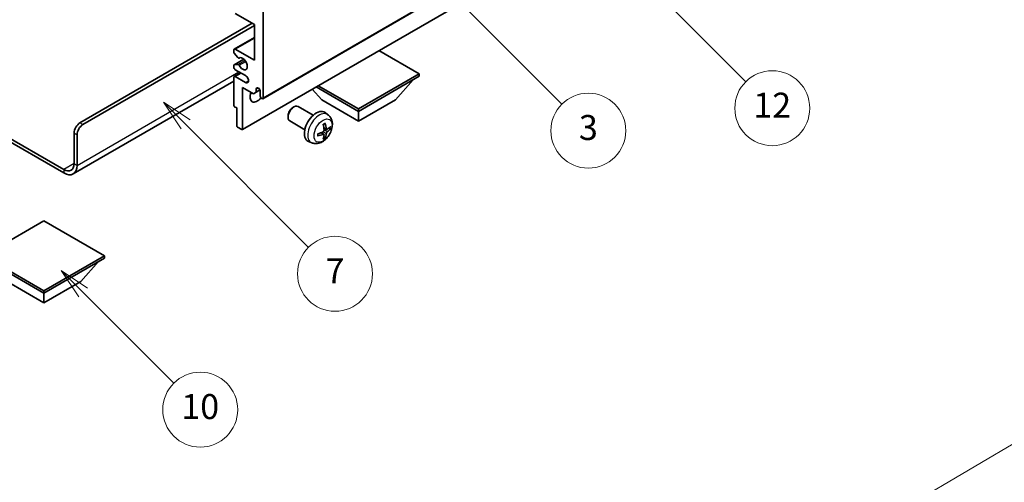
# Model space of a CAD drawing. Units: millimetres. Extents: x 1 to 8869, y 3 to 1127.
# Drawn here: x 257 to 494, y 416 to 527 of the extents above; entities that cross this region are included whole.
import ezdxf

# ---------------------------------------------------------------- set-up
doc = ezdxf.new("R2010")
doc.units = ezdxf.units.MM
for name, color, linetype, lineweight in [('Dimension (ISO)', 7, 'Continuous', 18), ('Symbol (TK)', 100, 'Continuous', 18), ('Visible (ISO)', 7, 'Continuous', 35), ('Visible Narrow (ISO)', 7, 'Continuous', 25)]:
    doc.layers.add(name, color=color, linetype=linetype, lineweight=lineweight)
doc.styles.add('Note Text (TK)', font='MS PGothic.ttf')
doc.styles.add('Note Text (TK2)', font='MS PGothic.ttf')
doc.dimstyles.new('Default - Method 1b (TK)', dxfattribs={"dimscale": 3, "dimtxt": 2.5, "dimasz": 2.5, "dimexe": 1, "dimexo": 1.5, "dimgap": 1, "dimtad": 1, "dimtoh": 1, "dimrnd": 1e-08, "dimdsep": 46, "dimtxsty": 'Note Text (TK)', "dimcen": 0.09, "dimdle": 5, "dimclrd": 100, "dimclre": 100, "dimclrt": 7, "dimadec": 1, "dimazin": 1, "dimtfac": 1, "dimtmove": 0, "dimatfit": 3, "dimfxl": 1, "dimtolj": 1, "dimlwd": -1, "dimlwe": -1, "dimarcsym": 0})

# ---------------------------------------------------------------- blocks, each defined once
blk = doc.blocks.new('バルーン3')
at = {"layer": 'Symbol (TK)', "color": 100}
for p, q in [((113.157, 174.36), (111.389, 176.127)), ((113.511, 174.713), (111.389, 176.127)), ((111.389, 176.127), (112.804, 174.006)), ((113.157, 174.36), (123.004, 164.513))]:
    blk.add_line(p, q, dxfattribs=at)
at = {"layer": 'Symbol (TK)'}
blk.add_circle((125.117, 162.399), 3, dxfattribs=at)
at = {"layer": 'Symbol (TK)', "color": 7, "insert": (125.117, 162.382), "char_height": 2, "attachment_point": 5, "style": 'Note Text (TK2)'}
blk.add_mtext('7', dxfattribs=at)
blk = doc.blocks.new('バルーン6')
at = {"layer": 'Symbol (TK)', "color": 100}
for p, q in [((135.352, 183.905), (133.585, 185.673)), ((135.706, 184.259), (133.585, 185.673)), ((133.585, 185.673), (134.999, 183.552)), ((135.352, 183.905), (143.295, 175.963))]:
    blk.add_line(p, q, dxfattribs=at)
at = {"layer": 'Symbol (TK)'}
blk.add_circle((145.408, 173.85), 3, dxfattribs=at)
at = {"layer": 'Symbol (TK)', "color": 7, "insert": (145.408, 173.844), "char_height": 2, "attachment_point": 5, "style": 'Note Text (TK2)'}
blk.add_mtext('3', dxfattribs=at)
blk = doc.blocks.new('バルーン8')
at = {"layer": 'Symbol (TK)', "color": 100}
for p, q in [((151.008, 184.777), (149.24, 186.544)), ((151.361, 185.13), (149.24, 186.544)), ((149.24, 186.544), (150.654, 184.423)), ((151.008, 184.777), (158.022, 177.762))]:
    blk.add_line(p, q, dxfattribs=at)
at = {"layer": 'Symbol (TK)'}
blk.add_circle((160.135, 175.649), 3, dxfattribs=at)
at = {"layer": 'Symbol (TK)', "color": 7, "insert": (160.135, 175.632), "char_height": 2, "attachment_point": 5, "style": 'Note Text (TK2)'}
blk.add_mtext('12', dxfattribs=at)
blk = doc.blocks.new('バルーン13')
at = {"layer": 'Symbol (TK)', "color": 100}
for p, q in [((104.955, 160.898), (103.187, 162.666)), ((105.309, 161.252), (103.187, 162.666)), ((103.187, 162.666), (104.601, 160.545)), ((104.955, 160.898), (112.214, 153.64))]:
    blk.add_line(p, q, dxfattribs=at)
at = {"layer": 'Symbol (TK)'}
blk.add_circle((114.327, 151.526), 3, dxfattribs=at)
at = {"layer": 'Symbol (TK)', "color": 7, "insert": (114.327, 151.515), "char_height": 2, "attachment_point": 5, "style": 'Note Text (TK2)'}
blk.add_mtext('10', dxfattribs=at)
blk = doc.blocks.new('*D26')
at = {"layer": 'Defpoints', "color": 0}
for p in [(604.39, 489.13), (644.7, 465.86), (496.06, 378.81)]:
    blk.add_point(p, dxfattribs=at)
at = {"layer": 'Dimension (ISO)', "color": 100}
for p, q in [((640.22, 468.45), (601.41, 490.85)), ((462.45, 405.75), (597.93, 485.33)), ((491.58, 381.4), (452.99, 403.68))]:
    blk.add_line(p, q, dxfattribs=at)
for points in [[(597.29, 486.41), (598.56, 484.25), (604.39, 489.13)], [(461.81, 406.83), (463.08, 404.67), (455.98, 401.95)]]:
    blk.add_solid(points, dxfattribs=at)
at = {"layer": 'Dimension (ISO)', "color": 7, "insert": (520.15, 447.47), "char_height": 7.5, "attachment_point": 4, "rotation": 30.4297, "style": 'Note Text (TK)'}
blk.add_mtext('\\A1;{\\Q-29.570;\\W0.820;\\H0.816x; \\fＭＳ Ｐゴシック|b0|i0;\\H7.5000;280}', dxfattribs=at)

msp = doc.modelspace()

# ---------------------------------------------------------------- linework, layer by layer
at = {"layer": 'Visible (ISO)'}
for p, q in [((315.6514, 508.2531), (405.8075, 560.3048)), ((310.7431, 500.8329), (400.8992, 552.8846)), ((313.6337, 526.0367), (309.0375, 528.6903)), ((315.755, 529.0986), (315.755, 508.482)), ((271.7376, 502.4604), (313.1033, 526.3429)), ((272.4447, 502.0521), (313.6337, 525.8326)), ((313.6337, 517.4635), (313.6337, 526.0367)), ((308.7875, 520.1419), (313.6337, 522.9398)), ((308.6839, 519.4801), (308.6839, 519.913)), ((309.6926, 518.1004), (308.7922, 519.204)), ((309.0375, 520.1171), (313.6337, 517.4635)), ((309.9464, 517.9942), (310.0629, 518.0614)), ((353.2316, 514.1975), (343.5614, 519.7806)), ((308.6839, 515.8305), (308.6839, 516.247)), ((308.746, 516.3844), (311.0963, 517.7413)), ((308.79, 516.3979), (309.6903, 516.4784)), ((308.6839, 506.6857), (308.6839, 513.381)), ((308.7875, 513.6099), (310.3052, 514.4862)), ((311.5123, 513.7892), (309.0375, 515.2181)), ((309.0375, 513.5851), (311.5123, 512.1563)), ((338.6652, 505.7876), (353.2316, 514.1975)), ((338.6652, 505.216), (353.2316, 513.6259)), ((353.2316, 514.1975), (353.2316, 513.6259)), ((308.6839, 512.4715), (270.0985, 490.1942)), ((328.5001, 511.0849), (338.6652, 505.216)), ((328.995, 511.3707), (338.6652, 505.7876)), ((347.5041, 507.9921), (351.7752, 512.7851)), ((310.8052, 510.9315), (310.8052, 500.9703)), ((313.3862, 509.4414), (310.8052, 510.9315)), ((314.0933, 509.8497), (313.3862, 509.4414)), ((314.0933, 510.5845), (314.5142, 510.8275)), ((314.0933, 510.5845), (314.0933, 509.8497)), ((314.0933, 509.8497), (314.9579, 510.3488)), ((315.0479, 508.8903), (315.0479, 510.0334)), ((329.8264, 507.9921), (327.556, 510.5399)), ((309.391, 506.0325), (308.896, 506.3183)), ((322.8263, 506.0903), (323.1301, 506.2656)), ((327.7508, 504.2738), (324.1298, 506.3645)), ((329.8264, 507.9921), (338.6652, 502.889)), ((338.6652, 502.889), (347.5041, 507.9921)), ((245.2943, 504.2552), (267.8485, 491.2335)), ((309.391, 501.7867), (309.391, 506.0325)), ((321.7155, 504.1663), (321.7155, 503.8156)), ((331.3025, 504.4171), (330.6028, 504.9278)), ((338.6652, 505.7876), (338.6652, 505.216)), ((338.6652, 502.889), (338.6652, 505.216)), ((245.2943, 503.4387), (267.8485, 490.417)), ((325.7508, 500.8097), (322.1298, 502.9004)), ((270.3234, 492.6624), (270.3234, 500.0109)), ((271.0305, 492.2542), (271.0305, 499.6026)), ((310.5931, 500.8478), (309.6031, 501.4193)), ((330.3156, 499.6899), (329.7261, 500.1202)), ((330.5534, 498.9007), (330.3291, 499.1358)), ((331.0031, 500.8806), (330.3356, 501.1759)), ((331.4897, 501.146), (331.8054, 501.0692)), ((327.4026, 497.6623), (326.6105, 498.0129)), ((263.0755, 478.9657), (248.5091, 470.5558)), ((277.6419, 470.5558), (263.0755, 478.9657)), ((248.5091, 470.5558), (263.0755, 462.1458)), ((248.5091, 469.9842), (263.0755, 461.5743)), ((263.0755, 462.1458), (277.6419, 470.5558)), ((263.0755, 461.5743), (277.6419, 469.9842)), ((271.9144, 464.3504), (276.1855, 469.1433)), ((277.6419, 470.5558), (277.6419, 469.9842)), ((254.2367, 464.3504), (263.0755, 459.2473)), ((263.0755, 459.2473), (271.9144, 464.3504)), ((263.0755, 462.1458), (263.0755, 461.5743)), ((263.0755, 459.2473), (263.0755, 461.5743))]:
    msp.add_line(p, q, dxfattribs=at)
for centre, major_axis, ratio, start_param, end_param in [((309.0375, 519.7088), (-0.25, 0.433), 0.57735027, 5.49778714, 7.06858347), ((308.896, 519.3576), (-0.15, 0.2598), 0.57735027, 0.78539816, 1.8445595), ((309.7964, 518.254), (0.15, -0.2598), 0.57735027, 4.98615215, 6.34717957), ((310.8052, 516.647), (0.8, -1.3856), 0.57735027, 4.64831773, 9.48877222), ((308.896, 516.1246), (-0.15, 0.2598), 0.57735027, 6.02138592, 7.06858347), ((309.0375, 515.6264), (-0.25, 0.433), 0.57735027, 0.78539816, 2.35619449), ((309.7964, 516.205), (-0.15, 0.2598), 0.57735027, 4.64831773, 6.02138592), ((309.0375, 513.1769), (-0.25, 0.433), 0.57735027, 5.49778714, 7.06858347), ((311.5123, 512.9728), (0.5, -0.866), 0.57735027, 5.49778714, 8.6393798), ((314.5706, 510.2439), (-0.3398, 0.5886), 0.57735027, 4.04450246, 6.95107183), ((314.3408, 509.7068), (-1.25, -2.1651), 0.57735027, 4.99914553, 7.5883573), ((312.2194, 510.9315), (1.25, 2.1651), 0.57735027, 4.15479015, 4.42563243), ((315.4014, 508.6861), (0.25, -0.433), 0.57735027, 3.92699082, 7.06858347), ((308.896, 506.5633), (-0.15, 0.2598), 0.57735027, 0.78539816, 2.35619449), ((323.1298, 504.6324), (-1, -1.7321), 0.57735027, 3.14159265, 6.28318531), ((322.826, 504.8078), (-0.7853, -1.3602), 0.57735027, 3.92675802, 5.49801994), ((328.4829, 501.5418), (-2, -3.4641), 0.57735027, 3.0796893, 6.34508866), ((271.7376, 500.8274), (-1, -1.7321), 0.57735027, 3.92699082, 5.49778714), ((272.4447, 500.4191), (1, 1.7321), 0.57735027, 0.78539816, 2.35619449), ((309.6031, 501.6643), (-0.15, 0.2598), 0.57735027, 0.78539816, 2.35619449), ((326.1861, 502.976), (2.5666, -5.9702), 0.55353421, 0.95931878, 1.19830308), ((325.9887, 502.862), (-3.9094, 5.191), 0.59526289, 3.96282307, 4.20180736), ((326.0823, 502.8079), (-6.4957, -0.1911), 0.49462411, 2.44776077, 2.68674507), ((310.5931, 501.0927), (0.15, -0.2598), 0.57735027, 5.49778714, 7.06858347), ((326.0924, 502.8138), (-6.4536, -0.7624), 0.55353421, 1.94328958, 2.18227387), ((326.0924, 503.0418), (6.4503, -0.7902), 0.59526289, 5.2229706, 5.46195489), ((326.1861, 502.9877), (3.0824, -5.721), 0.49462411, 0.45484759, 0.69383188), ((325.9887, 502.8737), (-3.4375, 5.5149), 0.65417299, 3.55978145, 3.79876575), ((326.0823, 503.0359), (6.4948, -0.2196), 0.65417299, 5.62601221, 5.86499651), ((267.8485, 494.0913), (1.75, -3.0311), 0.57735027, 5.49778714, 7.06858347), ((267.8485, 494.0913), (2.25, -3.8971), 0.57735027, 5.49778714, 7.06858347)]:
    msp.add_ellipse(centre, major_axis=major_axis, ratio=ratio, start_param=start_param, end_param=end_param, dxfattribs=at)
for points, knots in [([(331.3025, 504.4171), (331.5282, 504.2523), (331.72, 504.0497), (332.0401, 503.5868), (332.1578, 503.3239), (332.3353, 502.7293), (332.3719, 502.3976), (332.3647, 501.6646), (332.2969, 501.2656), (332.0645, 500.4726), (331.8943, 500.0798), (331.473, 499.3458), (331.223, 499.0044), (330.6467, 498.3905), (330.3203, 498.1179), (329.5963, 497.6952), (329.2002, 497.5365), (328.426, 497.4349), (328.0705, 497.4487), (327.6126, 497.5783), (327.5063, 497.6164), (327.4026, 497.6623)], [5.5596905, 5.5596905, 5.5596905, 5.5596905, 5.76465035, 5.76465035, 5.99724023, 5.99724023, 6.29459763, 6.29459763, 6.66985758, 6.66985758, 7.06428247, 7.06428247, 7.45411883, 7.45411883, 7.84838663, 7.84838663, 8.22269251, 8.22269251, 8.4943548, 8.4943548, 8.57747644, 8.57747644, 8.57747644, 8.57747644]), ([(330.212, 502.055), (330.2272, 502.0658), (330.2424, 502.0763), (330.2841, 502.1043), (330.3106, 502.1212), (330.3634, 502.1534), (330.3898, 502.1686), (330.4424, 502.1973), (330.4686, 502.2108), (330.5207, 502.2359), (330.5466, 502.2476), (330.5723, 502.2583)], [4.599557922, 4.599557922, 4.599557922, 4.599557922, 4.630897721, 4.630897721, 4.685414191, 4.685414191, 4.739930661, 4.739930661, 4.794447131, 4.794447131, 4.848963601, 4.848963601, 4.848963601, 4.848963601]), ([(330.5951, 502.3556), (330.5993, 502.343), (330.6019, 502.3292), (330.603, 502.3058), (330.6009, 502.2924), (330.5928, 502.2739), (330.5854, 502.2655), (330.5758, 502.2599), (330.5741, 502.2591), (330.5723, 502.2584)], [0.0145600729, 0.0145600729, 0.0145600729, 0.0145600729, 0.0187226824, 0.0187226824, 0.0234298311, 0.0234298311, 0.0280690561, 0.0280690561, 0.028985175, 0.028985175, 0.028985175, 0.028985175]), ([(328.907, 499.374), (328.9073, 499.3721), (328.9074, 499.3702), (328.9075, 499.3591), (328.9038, 499.3485), (328.8918, 499.3323), (328.8813, 499.3238), (328.8605, 499.3129), (328.8472, 499.3084), (328.8342, 499.3057)], [0.0455535579, 0.0455535579, 0.0455535579, 0.0455535579, 0.0464696768, 0.0464696768, 0.0511089018, 0.0511089018, 0.0558160505, 0.0558160505, 0.05997866, 0.05997866, 0.05997866, 0.05997866]), ([(328.9071, 499.374), (328.9035, 499.4017), (328.9007, 499.43), (328.8964, 499.4877), (328.895, 499.5171), (328.8935, 499.577), (328.8935, 499.6074), (328.8949, 499.6693), (328.8964, 499.7007), (328.8998, 499.7508), (328.9013, 499.7692), (328.903, 499.7878)], [3.005018033, 3.005018033, 3.005018033, 3.005018033, 3.059534503, 3.059534503, 3.114050973, 3.114050973, 3.168567443, 3.168567443, 3.223083913, 3.223083913, 3.254423712, 3.254423712, 3.254423712, 3.254423712]), ([(330.3654, 500.7119), (330.3667, 500.6753), (330.3617, 500.6337), (330.3379, 500.5511), (330.3192, 500.5101), (330.2749, 500.4395), (330.2465, 500.4051), (330.1919, 500.3565), (330.1673, 500.3394), (330.1429, 500.3264)], [0, 0, 0, 0, 0.0125039067, 0.0125039067, 0.0250078135, 0.0250078135, 0.0375277995, 0.0375277995, 0.0466766392, 0.0466766392, 0.0466766392, 0.0466766392]), ([(330.1429, 499.6929), (330.1752, 499.706), (330.2087, 499.7135), (330.2684, 499.7129), (330.2944, 499.7048), (330.3335, 499.6774), (330.3491, 499.6562), (330.3639, 499.6101), (330.3664, 499.5878), (330.3654, 499.5644)], [0, 0, 0, 0, 0.0124997785, 0.0124997785, 0.0249995571, 0.0249995571, 0.0375236714, 0.0375236714, 0.0466766062, 0.0466766062, 0.0466766062, 0.0466766062]), ([(331.1366, 500.9002), (331.1105, 500.8836), (331.0821, 500.873), (331.0291, 500.8698), (331.0043, 500.8772), (330.9643, 500.9051), (330.9464, 500.9276), (330.9243, 500.9779), (330.9177, 501.0026), (330.9141, 501.0287)], [0, 0, 0, 0, 0.0124997785, 0.0124997785, 0.0249995571, 0.0249995571, 0.0375236714, 0.0375236714, 0.0466766062, 0.0466766062, 0.0466766062, 0.0466766062]), ([(330.9141, 499.8812), (330.9189, 499.9142), (330.9292, 499.9529), (330.9595, 500.0317), (330.9796, 500.0718), (331.0229, 500.143), (331.049, 500.1788), (331.0963, 500.2315), (331.1169, 500.251), (331.1366, 500.2667)], [0, 0, 0, 0, 0.0125039067, 0.0125039067, 0.0250078135, 0.0250078135, 0.0375277995, 0.0375277995, 0.0466766392, 0.0466766392, 0.0466766392, 0.0466766392]), ([(331.9591, 501.1099), (331.953, 501.1015), (331.9435, 501.0929), (331.9226, 501.0797), (331.907, 501.0731), (331.8782, 501.0658), (331.8601, 501.0638), (331.8321, 501.0644), (331.8178, 501.0662), (331.8054, 501.0692)], [0.0145600729, 0.0145600729, 0.0145600729, 0.0145600729, 0.0187226824, 0.0187226824, 0.0234298311, 0.0234298311, 0.0280690561, 0.0280690561, 0.0318102328, 0.0318102328, 0.0318102328, 0.0318102328]), ([(330.5534, 498.9007), (330.5623, 498.8915), (330.571, 498.88), (330.5854, 498.8561), (330.5928, 498.8393), (330.6009, 498.8108), (330.603, 498.794), (330.6019, 498.7692), (330.5993, 498.7568), (330.5951, 498.7473)], [0.0427285001, 0.0427285001, 0.0427285001, 0.0427285001, 0.0464696768, 0.0464696768, 0.0511089018, 0.0511089018, 0.0558160505, 0.0558160505, 0.05997866, 0.05997866, 0.05997866, 0.05997866])]:
    msp.add_open_spline(points, degree=3, knots=knots, dxfattribs=at)
at = {"layer": 'Visible Narrow (ISO)'}
for p, q in [((315.755, 508.482), (405.9111, 560.5337)), ((310.8052, 500.9703), (400.9613, 553.0219)), ((309.0375, 520.1171), (313.6337, 522.7707)), ((309.9557, 518.0003), (310.058, 518.0593)), ((308.79, 516.3979), (311.1044, 517.7342)), ((309.6903, 516.4784), (311.3726, 517.4496)), ((309.9556, 516.2748), (311.5524, 517.1966)), ((271.0305, 492.2542), (309.9213, 514.7078)), ((309.0375, 513.5851), (310.4517, 514.4016)), ((311.5123, 512.1563), (312.2194, 512.5645)), ((272.4447, 502.0521), (271.7376, 502.4604)), ((270.3234, 500.0109), (271.0305, 499.6026)), ((330.1429, 499.6929), (329.6008, 500.0636)), ((330.9141, 499.8812), (330.0759, 500.2913)), ((330.9141, 501.0287), (330.322, 501.3128)), ((331.1366, 500.2667), (330.3624, 500.7875)), ((270.3234, 492.6624), (267.8485, 491.2335)), ((270.3234, 492.6624), (271.0305, 492.2542)), ((267.8485, 491.2335), (267.8485, 490.417))]:
    msp.add_line(p, q, dxfattribs=at)
for centre, major_axis, start_param, end_param in [((329.2317, 501.1095), (1.9537, 3.3839), 6.22128195, 9.48668132), ((330.3967, 500.4369), (-1.1137, -1.9289), 3.80068814, 4.05329349), ((330.3967, 500.4369), (1.1137, 1.9289), 5.37148447, 5.62408982), ((330.3967, 500.4369), (-1.1137, -1.9289), 5.37148447, 5.62408982), ((330.3532, 500.462), (-1.0366, -1.7954), 2.21917009, 2.42536283), ((330.3967, 500.4369), (1.1137, 1.9289), 3.80068814, 4.05329349), ((330.3532, 500.462), (-1.0366, -1.7954), 0.71622982, 0.92242257)]:
    msp.add_ellipse(centre, major_axis=major_axis, ratio=0.57735027, start_param=start_param, end_param=end_param, dxfattribs=at)
msp.add_ellipse((330.1304, 500.5906), major_axis=(-1.5344, -2.6577), ratio=0.57735027, dxfattribs=at)

# ---------------------------------------------------------------- block references
at = {"layer": 'Symbol (TK)', "xscale": 3, "yscale": 3, "zscale": 3}
for name in ['バルーン8', 'バルーン6', 'バルーン3', 'バルーン13']:
    msp.add_blockref(name, (-42.3535, -20.9741), dxfattribs=at)

# ---------------------------------------------------------------- dimensions: what is measured, and where the dimension line sits
at = {"layer": 'Dimension (ISO)', "color": 100}
dim = msp.add_linear_dim(base=(604.3939, 489.1298), p1=(496.0633, 378.8092), p2=(644.699, 465.8596), angle=210.42972, text='{\\Q-29.570;\\W0.820;\\H0.816x; \\fＭＳ Ｐゴシック|b0|i0;\\H7.5000;280}', dimstyle='Default - Method 1b (TK)', override={"dimgap": 1, "dimtoh": 0, "dimdec": 2, "dimlfac": 1.624749, "dimtol": 0, "dimlim": 0, "dimtp": 0, "dimtm": 0, "dimtdec": 2, "dimtofl": 0, "dimatfit": 1}, dxfattribs=at)
dim.commit()
dim.dimension.update_dxf_attribs({"geometry": '*D26', "text_midpoint": (530.1866, 445.5408), "dimtype": 160})

doc.saveas('drawing.dxf')
